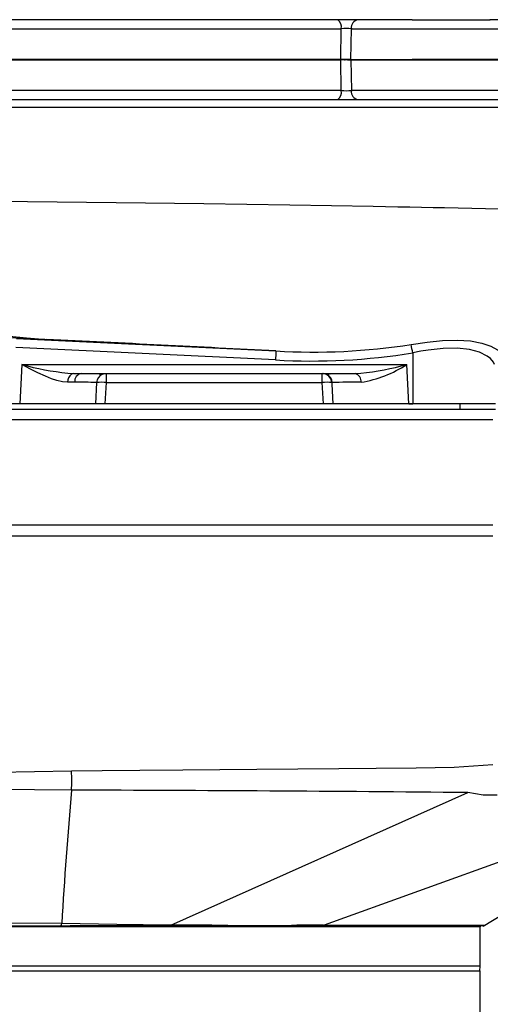
# Model space of a CAD drawing. Units: inches. Extents: x 0.9 to 15.8, y 0.5 to 10.5.
# Drawn here: x 8.2 to 8.3, y 9.6 to 9.8 of the extents above; entities that cross this region are included whole.
import ezdxf

# ---------------------------------------------------------------- set-up
doc = ezdxf.new("R2010")
doc.units = ezdxf.units.IN
doc.header["$MEASUREMENT"] = 0

msp = doc.modelspace()

# ---------------------------------------------------------------- linework, layer by layer
at = {"color": 7, "linetype": 'Continuous', "lineweight": 25}
for p, q in [((8.256077946596465, 9.812008547351622), (8.164073109584391, 9.812008548540193)), ((8.261361111680674, 9.812008547303826), (8.256077946596465, 9.812008547351622)), ((8.275628270173048, 9.812008547203524), (8.261361111680674, 9.812008547303826)), ((8.275628270173048, 9.812008547203524), (8.296069665376965, 9.812008546791322)), ((8.298342693547132, 9.812008546675212), (8.296023354869076, 9.812008546735278)), ((8.041217714612783, 9.809639388431297), (8.256983203332576, 9.80963938725536)), ((8.256887117399055, 9.8015210474368), (8.256983203363864, 9.809639385608852)), ((8.259506726070057, 9.801521044589055), (8.259624240351155, 9.809639379976938)), ((8.25962423055476, 9.809639379562515), (8.298644018199438, 9.809639386635732)), ((8.041250276858662, 9.801434512688353), (8.256885758382628, 9.801434510443482)), ((8.164072286478, 9.801521048569242), (8.256885129514453, 9.801521047370732)), ((8.256887117400305, 9.801521047370723), (8.164073109468479, 9.80152104858574)), ((8.256885129419048, 9.80152104737073), (8.257789136589219, 9.801521047359058)), ((8.25688575841545, 9.801434513532236), (8.256885129514457, 9.801521047370732)), ((8.257789136588798, 9.801483043832445), (8.25688575841545, 9.801434513532236)), ((8.256982380132007, 9.793387003880268), (8.256885758441154, 9.801434513531708)), ((8.25950672856834, 9.801521047346892), (8.256887117476422, 9.801521047370723)), ((8.257789136589219, 9.801521047359058), (8.258271458223257, 9.801521047354205)), ((8.258271681357506, 9.801521042891686), (8.25950849181636, 9.80152104288436)), ((8.259508491816348, 9.801521047346867), (8.259507780737836, 9.801434511620746)), ((8.259507780737836, 9.801434511620746), (8.299064947128635, 9.801434511014373)), ((8.259507780697907, 9.801434511527528), (8.259623558108489, 9.79338700385637)), ((8.259508491816348, 9.801521047346867), (8.275627447066631, 9.801521047232573)), ((8.275627447066631, 9.801521047232573), (8.299064947066663, 9.801521046740493)), ((8.299069482274842, 9.801521046740422), (8.275628270057132, 9.801521047232578)), ((8.256982380132014, 9.793387003880266), (8.041216893456578, 9.793387006126487)), ((8.164072286361913, 9.791017844946314), (8.256077182647799, 9.791017843757743)), ((8.256077182647799, 9.791017843757743), (8.261359538600756, 9.791017843709948)), ((8.29864319502931, 9.79338700326064), (8.259623558108478, 9.79338700385637)), ((8.261359538600756, 9.791017843709948), (8.275627446950548, 9.791017843609644)), ((8.275627446950548, 9.791017843609644), (8.296068874381177, 9.791017843197439)), ((8.296022882518221, 9.791017843141224), (8.29834170366355, 9.791017843081335)), ((8.171703629266064, 9.728312367796399), (8.23981682245698, 9.724997503957564)), ((8.239710263433798, 9.722630625323324), (8.17157191606927, 9.72594653775047)), ((8.275738597029203, 9.724501812119334), (8.275738596881126, 9.711104379971822)), ((8.173102749606757, 9.721448670816406), (8.172551434081198, 9.711104313842279)), ((8.173102749606757, 9.721448670816406), (8.274207777377129, 9.721448670813345)), ((8.274759092677876, 9.711104312619987), (8.274207777421674, 9.72144866997753)), ((8.185146667499929, 9.719192272801159), (8.1866723814318, 9.719079510671513)), ((8.186672381449068, 9.719079510671495), (8.186129946113844, 9.71891858413222)), ((8.1866723814318, 9.719079510671513), (8.260637866576298, 9.719079509856343)), ((8.19361686802407, 9.718708799185668), (8.194888717705028, 9.719041294010738)), ((8.195323589253462, 9.716710350178113), (8.195323589279658, 9.719079510312346)), ((8.251986937680757, 9.716710349629905), (8.251986937703078, 9.719079509686068)), ((8.254078221926397, 9.718921357141815), (8.252330943679485, 9.719061408920469)), ((8.252421885915416, 9.719041294727946), (8.25382495460902, 9.71870937459476)), ((8.260637866576298, 9.719079509856343), (8.26210811161327, 9.719155173397596)), ((8.186983321873754, 9.71676432162409), (8.185139806909792, 9.716762895503878)), ((8.192533218935402, 9.711104380688136), (8.192827016066135, 9.716710362711872)), ((8.192827016066126, 9.716710362711872), (8.192634906365596, 9.716721534943677)), ((8.195029792772473, 9.711104380548424), (8.195323589253462, 9.716710350178113)), ((8.195323589253462, 9.716710350178113), (8.251986937652116, 9.716710350176397)), ((8.252280734041902, 9.711104379915653), (8.251986937680725, 9.716710349629903)), ((8.254483512542885, 9.716710330151491), (8.254503888606349, 9.716321534408669)), ((8.254503890255416, 9.716321500150878), (8.254777307878802, 9.711104380000188)), ((8.28814551580063, 9.711104379830743), (8.170228849136638, 9.711104381134028)), ((8.27475909267884, 9.711104312509823), (8.27573859690584, 9.711104379971824)), ((8.28814551580063, 9.71110438113403), (8.28814551580063, 9.709646046497447)), ((8.29749889357411, 9.711104379669406), (8.28814551580063, 9.711104379830768)), ((8.288145515787173, 9.709646046497411), (8.170228849123204, 9.709646047800696)), ((8.297498893557993, 9.709646046336085), (8.288145515784514, 9.709646046497447)), ((8.150946930061124, 9.707021047814989), (8.296780263502672, 9.707021047814989)), ((8.296780263227964, 9.67922563551428), (8.167613596528799, 9.679225618944697)), ((8.296780261516673, 9.676317343554759), (8.150946929830207, 9.676317343556722)), ((8.186169462956673, 9.614601083930447), (8.15094692797277, 9.614060022147987)), ((8.186147909581425, 9.609643066988621), (8.150962544305344, 9.610013657339966)), ((8.212242567244617, 9.574187937737745), (8.290215182393315, 9.609006001536027)), ((8.350357023413357, 9.609541467041863), (8.252533153040655, 9.57415488894839)), ((8.294265107563815, 9.573935928329234), (8.352136889101685, 9.609002156569955)), ((8.185695235775919, 9.57377104716853), (8.183254748173528, 9.573771470538528)), ((8.183317357506924, 9.574021264096146), (8.185771857687925, 9.574021047219789)), ((8.293446928696593, 9.573771044562156), (8.185695235775919, 9.57377104716853)), ((8.211716375843801, 9.57402104678759), (8.18577185768793, 9.574021047170023)), ((8.251939604518048, 9.574021046051826), (8.211716375843801, 9.57402104678759)), ((8.212242567244617, 9.574187937737745), (8.211995897591267, 9.574189285874068)), ((8.222976837224763, 9.574151819395945), (8.212242571449442, 9.574187920960957)), ((8.252357436173908, 9.574154513662343), (8.2453317157435, 9.574146170424369)), ((8.294040137597381, 9.574021044567328), (8.251939604518048, 9.574021046051826)), ((8.252357497041453, 9.574154341347526), (8.252533201916954, 9.574154750840117)), ((8.25253316792773, 9.57415484683775), (8.294708825778333, 9.574207718756357)), ((8.293446928581924, 9.563396044562126), (8.293446928696593, 9.573771044562147)), ((8.29413132248603, 9.574069489866417), (8.29401814763317, 9.574021056905398)), ((8.294227876014094, 9.574040802417972), (8.2944246247524, 9.574111981188464)), ((8.294662580147973, 9.574207767572803), (8.294708826339146, 9.574207717830154)), ((8.293446928581922, 9.563396044562126), (7.997613595248589, 9.56339604783185)), ((8.293373308825226, 9.56215979022828), (8.293446928581924, 9.563396044562126)), ((8.145530265021337, 9.56215979022828), (8.293446931688004, 9.56215979022828)), ((8.293446931688004, 9.536825495842827), (8.293446931688004, 9.56215979022828))]:
    msp.add_line(p, q, dxfattribs=at)
at = {"color": 7, "linetype": 'Continuous', "lineweight": 25, "flags": 128}
for points in [[(8.168175091675856, 9.789044100940847), (8.190857915031048, 9.789044032068672), (8.213411114174761, 9.789043912844674), (8.235693787882386, 9.789043747555194), (8.257193613639373, 9.78904353135693), (8.277882171412816, 9.789043267346448), (8.297758006093403, 9.789043027637536), (8.316641214932552, 9.78904288430006), (8.334149614715804, 9.789042839296663), (8.350294584721508, 9.789042889799207), (8.365087301271714, 9.789043038475466), (8.378345741653495, 9.789043288002995), (8.389836706100862, 9.789043485902715), (8.399602592404632, 9.789043474929487), (8.407695138485117, 9.789043275465383), (8.413071747285379, 9.78904322090944), (8.41686436943752, 9.789043335237974), (8.417757011322408, 9.789043076611227), (8.418585866179777, 9.78904255551052), (8.419353006672853, 9.789042273824073), (8.419917429441998, 9.789043370516103), (8.420605678618244, 9.78904521951191)], [(8.304846462714279, 9.762122096680901), (8.294860010989721, 9.762340887193215), (8.284049067289706, 9.762561951708905), (8.281078937688264, 9.762620089904207), (8.278050671960472, 9.76267829029227), (8.274964026462523, 9.762736533735731), (8.271818787694084, 9.762794801258984), (8.268614773538205, 9.762853074063168), (8.265351834515128, 9.762911333548264), (8.243442738648, 9.763276863039113), (8.220871496824365, 9.763613365398124), (8.197848206287777, 9.763922652535049), (8.174571352764067, 9.764207415257147), (8.151245481432618, 9.764470132165336)], [(8.14515075101212, 9.729732019034621), (8.158171753657822, 9.729089572194296), (8.17911763829634, 9.728059468964847), (8.179561674935751, 9.728037494305454)], [(8.168986196985543, 9.728937886261253), (8.174317208422607, 9.728416991549835), (8.179562131569964, 9.728048279361978)], [(8.275331416779288, 9.726676604963117), (8.279498897859533, 9.727316870255732), (8.283588688941613, 9.727739209014867), (8.287430086661606, 9.72785280464209), (8.290901548558686, 9.727617546669377), (8.29385468214098, 9.727055026904873), (8.29623034954841, 9.726232994220334), (8.297959096618222, 9.72525719282465), (8.299030259600636, 9.724229186483287)], [(8.297189138856758, 9.721401113219553), (8.296925334848742, 9.722074922434535), (8.296186361615883, 9.722981552634662), (8.295303473994034, 9.723674070539326), (8.293314440066846, 9.724675037272771), (8.290660488436169, 9.725408533178706), (8.287441101834226, 9.72576006308971), (8.283769049066203, 9.725688304024713), (8.279809028438642, 9.725231607525274), (8.277901487040607, 9.72491393793607), (8.275738597029203, 9.724501812938422)], [(8.185139806909792, 9.716762895503878), (8.183808639201862, 9.716878976758611), (8.182284283518591, 9.717232559358171), (8.180867666109618, 9.717705277741118), (8.17928223328754, 9.718347694674978), (8.177330579236136, 9.719253971339313), (8.17541283398201, 9.72022459091942), (8.173102749606757, 9.721448670816406)], [(8.296780261516673, 9.616257219457149), (8.286627689542081, 9.615585446814496), (8.276604810504244, 9.615453941129225), (8.266162386410462, 9.615339202007698), (8.256297628582482, 9.615242438282351), (8.245542714739402, 9.615145982738355), (8.234847917732916, 9.615055912512243), (8.225112148741177, 9.61497328655388), (8.215376389255729, 9.614889545430994), (8.204054602207007, 9.614788250621967), (8.194168926819266, 9.614690826899848), (8.186169462956673, 9.614601083930447)], [(8.297883067132991, 9.608350662987029), (8.29420277520623, 9.60836718438673), (8.290215182413979, 9.60900600078054)], [(8.183254748173528, 9.573771470538528), (8.167742010661355, 9.573773179625128), (8.151974483547294, 9.573774888697862)], [(8.151984578277682, 9.574024653477888), (8.167721055119896, 9.574023483003197), (8.1833173575791, 9.57402124865492)], [(8.183574268882195, 9.574655282061192), (8.167929361877512, 9.574741165685785), (8.152030546682886, 9.57476745995793)], [(8.21199594419939, 9.574189095946886), (8.198080134278538, 9.574381739413301), (8.183574883893911, 9.574653773835573)], [(8.211716375844055, 9.574021046788229), (8.211860948682794, 9.574063759140618), (8.211995944939874, 9.574189095941527)], [(8.252357436242741, 9.574154513481204), (8.252153956931945, 9.574055219804391), (8.251939604518098, 9.574021046196858)], [(8.294040137597378, 9.574021044588276), (8.294387016017996, 9.574069472810487), (8.294708825778333, 9.574207718756357)]]:
    msp.add_lwpolyline(points, dxfattribs=at)
at = {"color": 7, "linetype": 'Continuous', "lineweight": 25}
for centre, radius, start, end in [((8.329546931688004, 9.800218956894946), 0.3586566190967199, 234.1656292253111, 25.72561491354321), ((8.329546931688004, 9.800218956894946), 0.4973418287350641, 162.0673159911952, 0), ((8.25468563470699, 9.810119014750862), 0.002347097323699269, 348.2085535696173, 53.61516257184889), ((8.261792691459716, 9.809870894236782), 0.002180784661704387, 101.4142504040601, 186.0940712573629), ((8.25830380956119, 9.774652389823261), 0.03501191047100091, 87.83866342883294, 92.16163909725707), ((8.25799099242082, 9.802002588678375), 0.000557380143040568, 248.7676386475233, 300.2375446971924), ((8.259232579077702, 9.806375362520939), 0.004948509219110999, 258.8032193882526, 273.1880357862867), ((8.254684820543304, 9.79290733772539), 0.002347096010777264, 306.3863837170954, 11.79237613404356), ((8.258302969436793, 9.828372555167673), 0.03501046636358526, 267.8382993622895, 272.1616996008928), ((8.261791284023657, 9.793154793242008), 0.002180127843215246, 173.8856915175708, 258.5778233175651), ((7.245264096363515, -9.389094513281558), 19.13994901144812, 87.02144722793106, 87.20205158395311), ((8.249627481350156, 9.893920429730088), 0.1692075356578007, 266.6761257483351, 278.7374993578663), ((8.154654104170879, 9.702956876418812), 0.1229863370459723, 10.08922304972405, 11.12001479471417), ((8.508142141409975, 9.711731353125108), 0.2686530611182034, 177.1695612951547, 177.6748683601608), ((8.24921721356893, 9.88736640749236), 0.1650098785761503, 266.6971073049783, 279.2490409508974), ((8.192411180928152, 9.791239335099283), 0.0724123769885959, 254.5352509524115, 264.242319685992), ((8.254312667948588, 9.7933446377632), 0.07459789249559594, 275.998332313794, 285.4678732707732), ((8.256708460324976, 9.748598151560072), 0.03230047134410891, 279.7360672904934, 302.8039813019548), ((8.187821348984073, 9.716836461145846), 0.002682550987364018, 129.0885202315502, 181.5714628817277), ((8.189145313162692, 9.716946647049875), 0.002169665617745323, 100.5680047406617, 184.8204716056472), ((8.19522709663258, 9.716586350527422), 0.00249682247572273, 110.8589274162918, 177.3504143897574), ((8.251986937683398, 9.716579509773366), 0.002499999999983905, 2.999552193169847, 89.99451214465834), ((8.252115684120566, 9.716588953947966), 0.002495255680704183, 2.631238279913648, 69.07747975765157), ((8.260067366653432, 9.717036526088217), 0.002121144402748559, 352.5881527669632, 74.39767769850079), ((8.18863151495785, 9.561196830848672), 0.1555762215976537, 88.52546391036924, 90.60700969044447), ((8.194075302084178, 9.70474671080626), 0.01202858627922464, 84.04330754364418, 95.95669005363432), ((8.253235224585906, 9.704746710215629), 0.01202858629400894, 84.04330868871845, 95.95669118417457), ((8.259691313362335, 9.517244352590527), 0.1995339504789247, 89.288005476624, 91.49557954350382), ((8.132195915593671, 9.61235666115366), 0.05402019297028834, 357.120651627918, 2.381201765722152), ((9.531674238062088, 9.49307932441291), 1.350565867986106, 175.0488008528912, 176.5371516599184), ((8.14245772209088, -6.027528839202771), 15.63723294157547, 89.45859955631141, 89.83991626808843), ((8.183561621549329, 9.573827288991076), 0.0003119058164749966, 141.5484004698582, 190.3091490756785), ((8.182841829827126, 9.574583556039423), 0.000736409399538498, 310.2210457229509, 5.471555440843762), ((8.185930404501761, 9.573835712689046), 0.0002438974357347016, 130.5457692447014, 195.3749195836763), ((8.235284424789517, 14.04652555618062), 4.472390671463413, 269.8423273445253, 270.128715913638), ((8.293696928696594, 9.573771044559361), 0.0002500000000012009, 89.99999936653529, 179.9999993596144)]:
    msp.add_arc(centre, radius, start, end, dxfattribs=at)

doc.saveas('drawing.dxf')
